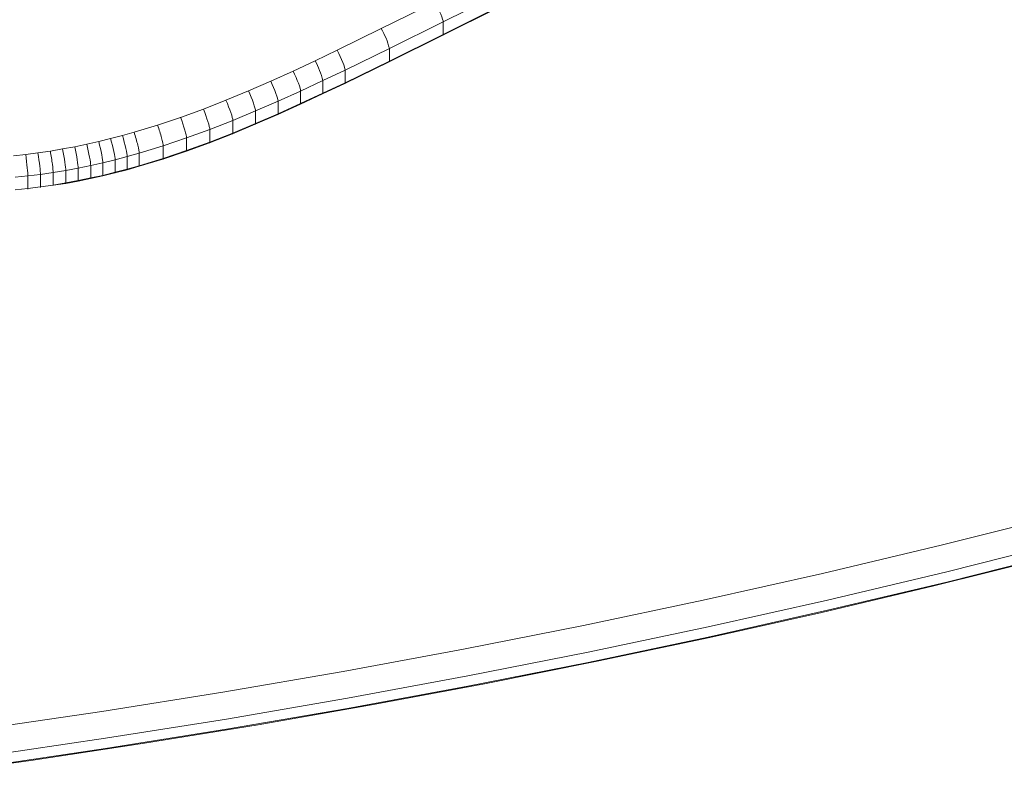
# Model space of a CAD drawing. Units: millimetres. Extents: x -6523 to 3999, y -12999 to -1373.
# Drawn here: x 834 to 1057, y -8272 to -8101 of the extents above; entities that cross this region are included whole.
import ezdxf

# ---------------------------------------------------------------- set-up
doc = ezdxf.new("R2010")
doc.units = ezdxf.units.MM

msp = doc.modelspace()

# ---------------------------------------------------------------- linework, layer by layer
at = {"color": 7, "linetype": 'Continuous', "lineweight": 15}
for p, q in [((916.155, -8103.257), (928.33, -8097.263)), ((942.391, -8095.654), (930.154, -8101.738)), ((930.104, -8104.731), (942.341, -8098.648)), ((930.154, -8104.585), (942.391, -8098.501)), ((930.154, -8101.738), (917.971, -8107.734)), ((930.154, -8101.738), (930.154, -8104.585)), ((906.184, -8108.15), (916.155, -8103.257)), ((917.922, -8110.728), (930.104, -8104.731)), ((917.971, -8110.581), (930.154, -8104.585)), ((901.162, -8110.513), (906.184, -8108.15)), ((917.971, -8107.734), (907.966, -8112.644)), ((917.971, -8107.734), (917.971, -8110.581)), ((896.181, -8112.852), (901.162, -8110.513)), ((907.916, -8115.638), (917.922, -8110.728)), ((907.966, -8115.491), (917.971, -8110.581)), ((891.14, -8115.125), (896.181, -8112.852)), ((907.966, -8112.644), (902.914, -8115.022)), ((907.966, -8112.644), (907.966, -8115.491)), ((886.076, -8117.304), (891.14, -8115.125)), ((902.914, -8115.022), (897.902, -8117.376)), ((902.914, -8115.022), (902.914, -8117.869)), ((902.914, -8117.869), (907.966, -8115.491)), ((881.002, -8119.439), (886.076, -8117.304)), ((897.902, -8117.376), (892.8, -8119.676)), ((897.902, -8117.376), (897.902, -8120.223)), ((902.865, -8118.015), (907.916, -8115.638)), ((875.886, -8121.447), (881.002, -8119.439)), ((892.8, -8119.676), (887.689, -8121.876)), ((892.8, -8119.676), (892.8, -8122.523)), ((897.853, -8120.369), (902.865, -8118.015)), ((897.902, -8120.223), (902.914, -8117.869)), ((870.737, -8123.318), (875.886, -8121.447)), ((887.689, -8121.876), (882.554, -8124.036)), ((887.689, -8121.876), (887.689, -8124.723)), ((892.752, -8122.668), (897.853, -8120.369)), ((892.8, -8122.523), (897.902, -8120.223)), ((865.526, -8125.071), (870.737, -8123.318)), ((882.554, -8124.036), (877.343, -8126.081)), ((882.554, -8124.036), (882.554, -8126.883)), ((887.642, -8124.867), (892.752, -8122.668)), ((887.689, -8124.723), (892.8, -8122.523)), ((857.558, -8127.426), (860.206, -8126.678)), ((860.206, -8126.678), (865.526, -8125.071)), ((877.343, -8126.081), (872.099, -8127.986)), ((877.343, -8126.081), (877.343, -8128.928)), ((882.508, -8127.028), (887.642, -8124.867)), ((882.554, -8126.883), (887.689, -8124.723)), ((849.508, -8129.378), (852.22, -8128.803)), ((852.22, -8128.803), (854.881, -8128.138)), ((854.881, -8128.138), (857.558, -8127.426)), ((872.099, -8127.986), (866.781, -8129.776)), ((872.099, -8127.986), (872.099, -8130.833)), ((872.099, -8130.833), (877.343, -8128.928)), ((877.3, -8129.072), (882.508, -8127.028)), ((877.343, -8128.928), (882.554, -8126.883)), ((838.45, -8131.358), (841.249, -8130.934)), ((841.249, -8130.934), (844.036, -8130.471)), ((844.036, -8130.471), (846.756, -8129.978)), ((846.756, -8129.978), (849.508, -8129.378)), ((866.781, -8129.776), (861.364, -8131.411)), ((866.742, -8132.765), (872.058, -8130.976)), ((866.781, -8129.776), (866.781, -8132.623)), ((866.781, -8132.623), (872.099, -8130.833)), ((872.058, -8130.976), (877.3, -8129.072)), ((832.877, -8132.002), (835.695, -8131.716)), ((835.695, -8131.716), (838.45, -8131.358)), ((855.913, -8132.907), (853.15, -8133.596)), ((858.651, -8132.178), (855.913, -8132.907)), ((855.913, -8132.907), (855.913, -8135.754)), ((861.364, -8131.411), (858.651, -8132.178)), ((858.651, -8132.178), (858.651, -8135.025)), ((861.328, -8134.399), (866.742, -8132.765)), ((861.364, -8131.411), (861.364, -8134.258)), ((861.364, -8134.258), (866.781, -8132.623)), ((844.744, -8135.309), (841.898, -8135.782)), ((847.566, -8134.798), (844.744, -8135.309)), ((844.744, -8135.309), (844.744, -8138.156)), ((850.378, -8134.185), (847.566, -8134.798)), ((847.566, -8134.798), (847.566, -8137.645)), ((853.15, -8133.596), (850.378, -8134.185)), ((850.378, -8134.185), (850.378, -8137.032)), ((853.15, -8133.596), (853.15, -8136.443)), ((855.88, -8135.894), (858.616, -8135.166)), ((855.913, -8135.754), (858.651, -8135.025)), ((858.616, -8135.166), (861.328, -8134.399)), ((858.651, -8135.025), (861.364, -8134.258)), ((836.171, -8136.588), (833.266, -8136.883)), ((839.027, -8136.217), (836.171, -8136.588)), ((836.171, -8136.588), (836.171, -8139.435)), ((841.898, -8135.782), (839.027, -8136.217)), ((839.027, -8136.217), (839.027, -8139.064)), ((841.898, -8135.782), (841.898, -8138.629)), ((844.72, -8138.295), (847.539, -8137.784)), ((844.744, -8138.156), (847.566, -8137.645)), ((847.539, -8137.784), (850.35, -8137.171)), ((847.566, -8137.645), (850.378, -8137.032)), ((850.35, -8137.171), (853.12, -8136.583)), ((850.378, -8137.032), (853.15, -8136.443)), ((853.12, -8136.583), (855.88, -8135.894)), ((853.15, -8136.443), (855.913, -8135.754)), ((833.266, -8139.73), (836.171, -8139.435)), ((836.171, -8139.435), (839.027, -8139.064)), ((839.027, -8139.064), (841.898, -8138.629)), ((841.898, -8138.629), (844.744, -8138.156)), ((841.898, -8138.629), (844.72, -8138.295))]:
    msp.add_line(p, q, dxfattribs=at)
at = {"color": 7, "linetype": 'Continuous', "lineweight": 15, "flags": 128}
for points in [[(825.54, -8261.742), (852.936, -8257.731), (880.276, -8253.379), (907.555, -8248.686), (934.77, -8243.653), (961.915, -8238.281), (988.986, -8232.57), (1015.978, -8226.522), (1042.887, -8220.138), (1069.708, -8213.418), (1096.438, -8206.364), (1123.07, -8198.977), (1149.602, -8191.258), (1176.028, -8183.209), (1202.344, -8174.831), (1228.546, -8166.125), (1254.63, -8157.092), (1280.59, -8147.735), (1306.423, -8138.055), (1332.124, -8128.053), (1357.69, -8117.731), (1383.115, -8107.091)], [(1385.141, -8112.8), (1359.657, -8123.465), (1334.033, -8133.811), (1308.272, -8143.836), (1282.38, -8153.539), (1256.359, -8162.918), (1230.216, -8171.971), (1203.953, -8180.698), (1177.576, -8189.096), (1151.089, -8197.164), (1124.496, -8204.9), (1097.802, -8212.304), (1071.011, -8219.375), (1044.127, -8226.11), (1017.156, -8232.51), (990.102, -8238.572), (962.968, -8244.296), (935.761, -8249.681), (908.483, -8254.726), (881.141, -8259.43), (853.737, -8263.792), (826.278, -8267.812)], [(811.051, -8272.389), (836.844, -8268.805), (862.589, -8264.919), (888.284, -8260.732), (913.924, -8256.245), (939.506, -8251.457), (965.026, -8246.37), (990.481, -8240.985), (1015.866, -8235.302), (1041.178, -8229.322), (1066.413, -8223.047), (1091.567, -8216.476), (1116.637, -8209.611), (1141.619, -8202.453), (1166.509, -8195.003), (1191.304, -8187.262), (1216, -8179.231), (1240.594, -8170.912), (1265.081, -8162.305), (1289.458, -8153.412), (1313.722, -8144.235), (1337.869, -8134.773), (1361.896, -8125.03), (1385.798, -8115.006)], [(826.278, -8270.142), (853.737, -8266.122), (881.141, -8261.759), (908.483, -8257.055), (935.761, -8252.01), (962.968, -8246.625), (990.102, -8240.901), (1017.156, -8234.839), (1044.127, -8228.44), (1071.011, -8221.704), (1097.802, -8214.634), (1124.496, -8207.23), (1151.089, -8199.493), (1177.576, -8191.425), (1203.953, -8183.027), (1230.216, -8174.301), (1256.359, -8165.247), (1282.38, -8155.869), (1308.272, -8146.166), (1334.033, -8136.14), (1359.657, -8125.795), (1385.141, -8115.13)]]:
    msp.add_lwpolyline(points, dxfattribs=at)
at = {"color": 8, "linetype": 'Continuous', "lineweight": 15, "flags": 128}
for points in [[(917.971, -8110.581), (917.937, -8110.717), (917.922, -8110.728)], [(902.914, -8117.869), (902.88, -8118.004), (902.865, -8118.015)]]:
    msp.add_lwpolyline(points, dxfattribs=at)
at = {"color": 7, "linetype": 'Continuous', "lineweight": 15}
for centre, radius, start, end in [((901.709, -8111.723), 16.744, 13.78179, 30.37422), ((885.966, -8119.012), 17.411, 13.24938, 29.21873)]:
    msp.add_arc(centre, radius, start, end, dxfattribs=at)
for centre, major_axis, ratio, start_param, end_param in [((928.33, -8098.299), (-1.774, 3.585), 0.1179752, 3.3757125, 4.9465089), ((906.184, -8109.185), (-1.733, 3.605), 0.1152935, 3.3770289, 4.9478252), ((896.181, -8113.888), (-1.672, 3.634), 0.1113254, 3.3789207, 4.949717), ((891.14, -8116.161), (-1.613, 3.661), 0.1074008, 3.3807076, 4.9515039), ((886.076, -8118.34), (-1.566, 3.681), 0.1043403, 3.3820562, 4.9528525), ((881.002, -8120.475), (-1.507, 3.706), 0.1003935, 3.3836966, 4.9544929), ((875.886, -8122.483), (-1.414, 3.742), 0.0942787, 3.386115, 4.9569113), ((870.737, -8124.353), (-1.321, 3.776), 0.0881334, 3.3883721, 4.9591684), ((891.14, -8119.008), (-1.613, 3.661), 0.1074008, 3.1406684, 3.3807076), ((860.206, -8127.713), (-1.122, 3.84), 0.0749518, 3.3926383, 4.9634347), ((865.526, -8126.107), (-1.216, 3.811), 0.0811736, 3.3907016, 4.961498), ((852.22, -8129.838), (-0.9, 3.898), 0.0601673, 3.3964874, 4.9672837), ((854.881, -8129.173), (-0.999, 3.873), 0.0667468, 3.3949085, 4.9657048), ((857.558, -8128.461), (-1.058, 3.858), 0.070712, 3.3938483, 4.9646446), ((875.886, -8125.33), (-1.414, 3.742), 0.0942787, 3.1403904, 3.386115), ((881.002, -8123.322), (-1.507, 3.706), 0.1003935, 3.1403766, 3.3836966), ((841.249, -8131.97), (-0.627, 3.951), 0.041966, 3.4000737, 4.9708701), ((844.036, -8131.506), (-0.684, 3.941), 0.0458021, 3.3994349, 4.9702312), ((846.756, -8131.013), (-0.783, 3.923), 0.0523472, 3.3981756, 4.9689719), ((849.508, -8130.414), (-0.841, 3.911), 0.056267, 3.3974022, 4.9681985), ((870.737, -8127.2), (-1.321, 3.776), 0.0881334, 3.1405379, 3.3883721), ((835.695, -8132.752), (-0.46, 3.974), 0.0307955, 3.401588, 4.9723843), ((838.45, -8132.393), (-0.557, 3.961), 0.0373117, 3.4007643, 4.9715606), ((865.526, -8128.954), (-1.216, 3.811), 0.0811736, 3.1403179, 3.3907016), ((860.206, -8130.56), (-1.122, 3.84), 0.0749518, 3.1409307, 3.3926383), ((846.756, -8133.86), (-0.783, 3.923), 0.0523472, 3.1406674, 3.3981756), ((852.22, -8132.685), (-0.9, 3.898), 0.0601673, 3.1405259, 3.3964874), ((835.695, -8135.599), (-0.46, 3.974), 0.0307955, 3.1411548, 3.401588), ((838.45, -8135.24), (-0.557, 3.961), 0.0373117, 3.1412068, 3.4007643)]:
    msp.add_ellipse(centre, major_axis=major_axis, ratio=ratio, start_param=start_param, end_param=end_param, dxfattribs=at)
at = {"color": 8, "linetype": 'Continuous', "lineweight": 15}
for centre, major_axis, ratio, start_param, end_param in [((928.33, -8101.146), (-1.774, 3.585), 0.1179752, 3.1413633, 3.3757125), ((906.184, -8112.032), (-1.733, 3.605), 0.1152935, 3.140649, 3.3770289), ((896.181, -8116.735), (-1.672, 3.634), 0.1113254, 3.14073, 3.3789207), ((886.076, -8121.187), (-1.566, 3.681), 0.1043403, 3.1411683, 3.3820562), ((857.558, -8131.308), (-1.058, 3.858), 0.070712, 3.1410446, 3.3938483), ((849.508, -8133.261), (-0.841, 3.911), 0.056267, 3.1417445, 3.3974022), ((854.881, -8132.02), (-0.999, 3.873), 0.0667468, 3.1410805, 3.3949085), ((841.249, -8134.817), (-0.627, 3.951), 0.041966, 3.1412879, 3.4000737), ((844.036, -8134.353), (-0.684, 3.941), 0.0458021, 3.1412586, 3.3994349)]:
    msp.add_ellipse(centre, major_axis=major_axis, ratio=ratio, start_param=start_param, end_param=end_param, dxfattribs=at)

doc.saveas('drawing.dxf')
